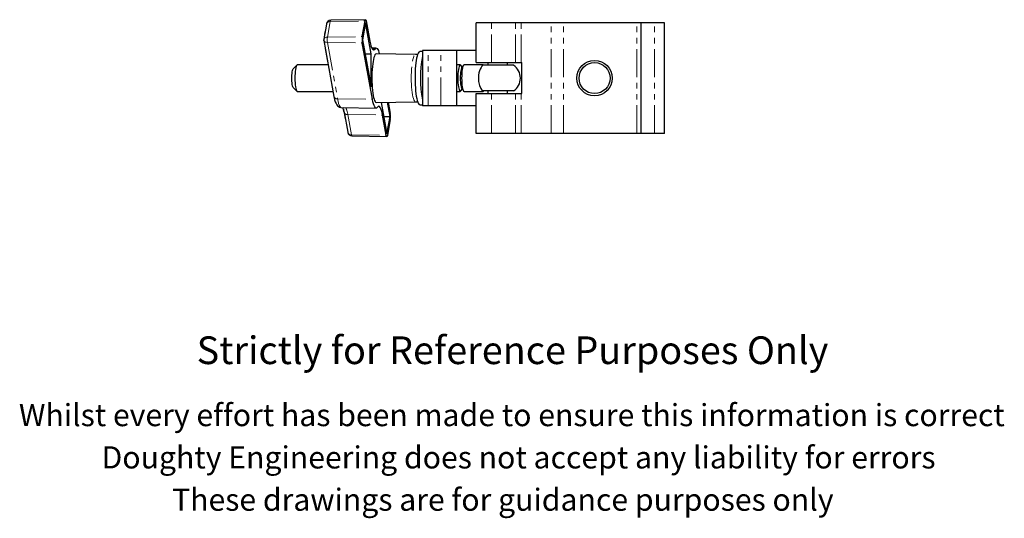
# Model space of a CAD drawing. Units: millimetres. Extents: x 146 to 621, y -77 to 526.
# Drawn here: x 172 to 616, y -77 to 148 of the extents above; entities that cross this region are included whole.
import ezdxf

# ---------------------------------------------------------------- set-up
doc = ezdxf.new("R2010")
doc.units = ezdxf.units.MM
doc.header["$LTSCALE"] = 2
doc.linetypes.add('PHANTOM', pattern=[12.7, 6.35, -1.27, 1.27, -1.27, 1.27, -1.27])
doc.styles.get("Standard").update_dxf_attribs({"font": 'arial.ttf'})

msp = doc.modelspace()

# ---------------------------------------------------------------- linework, layer by layer
at = {"color": 36, "linetype": 'PHANTOM', "lineweight": 18}
for p, q in [((311.75, 147.47), (310.47, 140.4)), ((311.75, 147.47), (327.49, 147.67)), ((384.54, 128.86), (384.54, 146.81)), ((395.36, 128.86), (395.36, 146.81)), ((397.92, 128.86), (397.92, 146.81)), ((411.49, 96.91), (411.49, 146.81)), ((417.12, 96.91), (417.12, 146.81)), ((450.19, 96.91), (450.19, 146.81)), ((458.25, 96.91), (458.25, 146.81)), ((310.47, 140.4), (326.21, 140.6)), ((310.47, 137.97), (326.21, 137.77)), ((310.47, 137.97), (315.08, 112.51)), ((330.81, 134.95), (331.96, 134.97)), ((356.04, 109.41), (356.04, 134.31)), ((361.73, 109.41), (361.73, 134.31)), ((315.08, 112.51), (330.81, 112.31)), ((384.54, 96.91), (384.54, 114.86)), ((395.36, 96.91), (395.36, 114.86)), ((397.92, 96.91), (397.92, 114.86)), ((319.7, 105.38), (335.43, 105.18)), ((319.7, 105.38), (321.35, 96.25)), ((321.35, 96.25), (337.08, 96.05))]:
    msp.add_line(p, q, dxfattribs=at)
at = {"color": 7, "linetype": 'Continuous', "lineweight": 25}
for p, q in [((327.74, 148.25), (311.96, 147.97)), ((326.21, 140.6), (327.49, 147.67)), ((327.74, 146.96), (326.33, 139.18)), ((330.3, 132.82), (327.74, 146.96)), ((328, 147.67), (329.65, 138.54)), ((377.62, 128.86), (377.62, 146.81)), ((384.54, 146.81), (377.62, 146.81)), ((395.36, 146.81), (384.54, 146.81)), ((397.92, 146.81), (395.36, 146.81)), ((411.49, 146.81), (397.92, 146.81)), ((417.12, 146.81), (411.49, 146.81)), ((450.19, 146.81), (417.12, 146.81)), ((452.19, 146.81), (450.19, 146.81)), ((452.19, 96.91), (452.19, 146.81)), ((458.25, 146.81), (452.19, 146.81)), ((462.77, 146.81), (458.25, 146.81)), ((462.77, 96.91), (462.77, 146.81)), ((310.05, 146.26), (308.82, 139.49)), ((308.82, 139.47), (308.83, 139.18)), ((308.82, 138.87), (313.4, 113.57)), ((308.85, 138.91), (308.83, 139.18)), ((326.33, 139.18), (330.17, 117.97)), ((330.81, 112.31), (326.21, 137.77)), ((332.53, 135.36), (330.58, 135.32)), ((353.43, 133.86), (352.21, 133.86)), ((353.43, 134.31), (353.43, 109.41)), ((356.04, 134.31), (353.43, 134.31)), ((361.73, 134.31), (356.04, 134.31)), ((368.95, 134.31), (361.73, 134.31)), ((368.95, 109.41), (368.95, 134.31)), ((377.62, 134.31), (368.95, 134.31)), ((327.49, 132.8), (330.3, 132.82)), ((330.17, 117.97), (330.3, 132.82)), ((350.28, 132.54), (332.55, 132.86)), ((296.69, 127.76), (295.03, 126.04)), ((310.81, 127.86), (296.89, 127.86)), ((370.45, 127.86), (368.95, 127.86)), ((371.31, 126.78), (370.74, 127.65)), ((371.89, 127.65), (371.09, 126.44)), ((380.73, 127.86), (372.18, 127.86)), ((377.62, 128.86), (384.54, 128.86)), ((380.24, 127.22), (380.5, 127.49)), ((394.54, 127.66), (380.7, 127.66)), ((382.85, 128.86), (382.85, 127.66)), ((384.54, 128.86), (395.36, 128.86)), ((391.74, 127.66), (391.74, 128.86)), ((395.36, 128.86), (397.92, 128.86)), ((397.92, 128.86), (398.22, 128.86)), ((398.22, 114.86), (398.22, 128.86)), ((295.03, 117.68), (296.69, 115.96)), ((296.89, 115.86), (312.99, 115.86)), ((368.95, 115.86), (370.45, 115.86)), ((370.74, 116.07), (371.31, 116.93)), ((371.09, 117.27), (371.89, 116.07)), ((372.18, 115.86), (380.73, 115.86)), ((394.54, 116.06), (380.7, 116.06)), ((382.85, 116.06), (382.85, 114.86)), ((391.74, 114.86), (391.74, 116.06)), ((332.55, 110.86), (350.28, 111.17)), ((377.62, 96.91), (377.62, 114.86)), ((377.62, 114.86), (384.54, 114.86)), ((384.54, 114.86), (395.36, 114.86)), ((395.36, 114.86), (397.92, 114.86)), ((397.92, 114.86), (398.22, 114.86)), ((316.76, 108.64), (332.53, 108.36)), ((334.78, 110.9), (337.34, 96.76)), ((338.75, 104.53), (337.59, 110.95)), ((337.97, 110.95), (338.87, 105.95)), ((352.21, 109.86), (353.43, 109.86)), ((356.04, 109.41), (353.43, 109.41)), ((361.73, 109.41), (356.04, 109.41)), ((368.95, 109.41), (361.73, 109.41)), ((377.62, 109.41), (368.95, 109.41)), ((318.02, 106.44), (319.64, 97.45)), ((337.08, 96.05), (335.43, 105.18)), ((335.93, 104.53), (338.75, 104.53)), ((337.34, 96.76), (338.75, 104.53)), ((338.87, 103.12), (337.59, 96.05)), ((321.56, 95.74), (337.34, 95.46)), ((384.54, 96.91), (377.62, 96.91)), ((395.36, 96.91), (384.54, 96.91)), ((397.92, 96.91), (395.36, 96.91)), ((411.49, 96.91), (397.92, 96.91)), ((417.12, 96.91), (411.49, 96.91)), ((450.19, 96.91), (417.12, 96.91)), ((452.19, 96.91), (450.19, 96.91)), ((458.25, 96.91), (452.19, 96.91)), ((462.77, 96.91), (458.25, 96.91))]:
    msp.add_line(p, q, dxfattribs=at)
at = {"color": 36, "linetype": 'PHANTOM', "lineweight": 18, "flags": 128}
for points in [[(311.75, 147.47), (311.05, 147.35), (310.73, 147.2), (310.45, 146.99), (310.1, 146.47), (310.08, 146.26)], [(311.96, 147.97), (311.84, 147.84), (311.75, 147.47)], [(310.47, 140.4), (309.89, 140.34), (309.33, 140.13), (309.09, 139.95), (308.91, 139.73), (308.82, 139.47)], [(310.47, 137.97), (309.77, 138.06), (309.46, 138.17), (309.19, 138.33), (308.87, 138.72), (308.85, 138.91)], [(348.91, 114.3), (348.74, 115.35), (348.6, 116.52), (348.49, 117.77), (348.41, 119.09), (348.36, 120.46), (348.34, 121.86), (348.36, 123.25), (348.41, 124.62), (348.49, 125.95), (348.6, 127.2), (348.74, 128.36), (348.91, 129.41), (349.1, 130.33), (349.31, 131.11), (349.54, 131.73), (349.78, 132.18), (350.03, 132.45), (350.28, 132.54), (350.28, 132.54)], [(315.08, 112.51), (315.31, 111.39), (315.56, 110.44), (315.84, 109.69), (316.13, 109.13), (316.43, 108.78), (316.73, 108.64), (316.76, 108.64)], [(350.28, 111.17), (350.28, 111.17), (350.03, 111.26), (349.78, 111.54), (349.54, 111.99), (349.31, 112.6), (349.1, 113.38), (348.91, 114.3)], [(321.35, 96.25), (321.44, 95.87), (321.56, 95.74)]]:
    msp.add_lwpolyline(points, dxfattribs=at)
at = {"color": 7, "linetype": 'Continuous', "lineweight": 25, "flags": 128}
for points in [[(327.49, 147.67), (327.54, 147.92), (327.6, 148.1), (327.67, 148.21), (327.74, 148.25), (327.81, 148.21), (327.88, 148.1), (327.94, 147.92), (328, 147.67)], [(308.97, 139.03), (308.96, 139.15), (308.95, 139.22)], [(329.65, 138.54), (329.89, 137.39), (330.14, 136.43), (330.42, 135.65), (330.72, 135.08), (331.03, 134.72), (331.34, 134.58), (331.65, 134.67), (331.96, 134.97)], [(331.96, 134.97), (332.27, 135.27), (332.58, 135.36), (332.89, 135.22), (333.2, 134.86), (333.49, 134.29), (333.77, 133.51), (333.96, 132.83)], [(352.21, 133.86), (351.99, 133.8), (351.73, 133.56), (351.47, 133.14), (351.22, 132.55), (350.99, 131.8), (350.78, 130.9), (350.59, 129.86), (350.43, 128.7), (350.29, 127.44), (350.18, 126.09), (350.1, 124.68), (350.05, 123.22), (350.04, 121.75), (350.06, 120.27), (350.11, 118.82), (350.19, 117.42), (350.31, 116.08), (350.45, 114.83), (350.62, 113.69), (350.81, 112.67), (351.03, 111.79), (351.26, 111.07), (351.51, 110.5), (351.77, 110.11), (352.03, 109.9), (352.21, 109.86)], [(332.55, 132.86), (332.44, 132.84), (332.19, 132.69), (331.94, 132.35), (331.71, 131.84), (331.48, 131.17), (331.27, 130.35), (331.09, 129.38), (330.93, 128.29), (330.79, 127.1), (330.68, 125.82), (330.61, 124.48), (330.56, 123.09), (330.55, 121.68), (330.57, 120.28), (330.62, 118.9), (330.71, 117.57), (330.82, 116.31), (330.96, 115.14), (331.13, 114.08)], [(351.18, 132.33), (350.81, 132.47), (350.29, 132.54)], [(295.03, 117.68), (295.01, 117.7), (294.86, 117.98), (294.72, 118.42), (294.6, 119.01), (294.5, 119.73), (294.44, 120.54), (294.4, 121.41), (294.4, 122.3), (294.44, 123.17), (294.5, 123.98), (294.6, 124.7), (294.72, 125.3), (294.86, 125.74), (295.01, 126.01), (295.03, 126.04)], [(296.89, 127.86), (296.7, 127.77), (296.52, 127.5), (296.35, 127.05), (296.19, 126.45), (296.06, 125.71), (295.95, 124.86), (295.87, 123.91), (295.82, 122.9), (295.8, 121.86), (295.82, 120.82), (295.87, 119.81), (295.95, 118.86), (296.06, 118), (296.19, 117.26), (296.35, 116.66), (296.52, 116.22), (296.7, 115.95), (296.89, 115.86), (296.89, 115.86)], [(370.45, 127.86), (370.27, 127.77), (370.08, 127.5), (369.91, 127.05), (369.76, 126.45), (369.62, 125.71), (369.51, 124.86), (369.43, 123.91), (369.38, 122.9), (369.37, 121.86), (369.38, 120.82), (369.43, 119.81), (369.51, 118.86), (369.62, 118), (369.76, 117.26), (369.91, 116.66), (370.08, 116.22), (370.27, 115.95), (370.45, 115.86), (370.64, 115.95), (370.74, 116.07)], [(370.74, 127.65), (370.64, 127.77), (370.45, 127.86)], [(371.09, 126.44), (370.99, 126.25), (370.84, 125.81), (370.71, 125.22), (370.6, 124.5), (370.52, 123.68), (370.47, 122.78), (370.45, 121.86), (370.47, 120.93), (370.52, 120.04), (370.6, 119.22), (370.71, 118.5), (370.84, 117.91), (370.99, 117.47), (371.09, 117.27)], [(372.18, 127.86), (371.99, 127.77), (371.8, 127.5), (371.63, 127.05), (371.48, 126.45), (371.34, 125.71), (371.23, 124.86), (371.15, 123.91), (371.11, 122.9), (371.09, 121.86), (371.11, 120.82), (371.15, 119.81), (371.23, 118.86), (371.34, 118), (371.48, 117.26), (371.63, 116.66), (371.8, 116.22), (371.99, 115.95), (372.18, 115.86), (372.18, 115.86)], [(380.24, 127.22), (379.84, 126.67), (379.46, 125.96), (379.15, 125.14), (378.9, 124.22), (378.75, 123.26), (378.67, 122.26), (378.76, 120.33), (379.14, 118.59), (379.77, 117.16), (380.24, 116.5)], [(381.01, 127.66), (380.98, 127.7), (380.86, 127.82), (380.73, 127.86), (380.61, 127.82), (380.48, 127.7), (380.36, 127.5), (380.24, 127.22)], [(380.5, 116.2), (380.49, 116.2), (380.24, 116.5)], [(380.24, 116.5), (380.36, 116.22), (380.48, 116.02), (380.61, 115.9), (380.73, 115.86), (380.86, 115.9), (380.98, 116.02), (381.01, 116.06)], [(313.4, 113.57), (313.5, 113.04), (313.73, 112.07), (314, 111.19), (314.36, 110.35), (314.68, 109.81), (315.04, 109.39), (315.46, 109.05), (315.96, 108.79), (316.51, 108.66), (316.76, 108.66)], [(333.12, 108.75), (332.81, 108.44), (332.5, 108.36), (332.19, 108.5), (331.88, 108.86), (331.59, 109.43), (331.31, 110.2), (331.05, 111.17), (330.81, 112.31)], [(331.13, 114.08), (331.32, 113.15), (331.54, 112.36), (331.76, 111.73), (332, 111.26), (332.25, 110.97), (332.51, 110.86), (332.55, 110.86)], [(335.43, 105.18), (335.2, 106.32), (334.94, 107.29), (334.66, 108.06), (334.36, 108.63), (334.05, 108.99), (333.74, 109.13), (333.43, 109.05), (333.12, 108.75)], [(337.59, 96.05), (337.54, 95.8), (337.48, 95.61), (337.41, 95.5), (337.34, 95.46), (337.27, 95.5), (337.2, 95.61), (337.14, 95.8), (337.08, 96.05)]]:
    msp.add_lwpolyline(points, dxfattribs=at)
at = {"color": 7, "linetype": 'Continuous', "lineweight": 25}
for radius in [8, 7]:
    msp.add_circle((431.11, 121.86), radius, dxfattribs=at)
for centre, radius, start, end in [((312.09, 145.9), 2.08, 93.7485, 168.9755), ((327.86, 138.52), 18.96, 165.7987, 173.6864), ((335.32, 139.18), 9.22, 171.1753, 188.8247), ((406.68, 149.41), 98.22, 188.3142, 192.2006), ((402.57, 121.86), 50.12, 168.6814, 191.3186), ((384.62, 121.86), 7, 124.0477, 126.1311), ((390.62, 121.86), 7, 304.0477, 55.9523), ((384.62, 121.86), 7, 233.9653, 235.9523), ((350.38, 112.77), 1.59, 266.3464, 300.1301), ((299.78, 103.33), 18.5, 9.6531, 16.6191), ((408.08, 122.57), 91.56, 189.2817, 192.28), ((329.77, 104.53), 9.22, 351.1753, 8.8247), ((321.69, 97.82), 2.08, 191.0245, 266.2515)]:
    msp.add_arc(centre, radius, start, end, dxfattribs=at)
at = {"color": 36, "linetype": 'PHANTOM', "lineweight": 18}
for centre, radius, start, end in [((317.41, 139.18), 7.04, 170.0561, 189.9439), ((314.86, 114.03), 1.53, 197.4444, 278.0933), ((307.2, 103.55), 12.63, 8.2996, 23.5554), ((319.54, 106.99), 1.62, 200.0824, 275.6184), ((321.16, 97.74), 1.51, 190.8359, 277.3035)]:
    msp.add_arc(centre, radius, start, end, dxfattribs=at)

# ---------------------------------------------------------------- texts
for s, height, p in [('Strictly for Reference Purposes Only', 12.5, (251.43, -7.27)), ('Whilst every effort has been made to ensure this information is correct ', 10, (171.17, -35.3)), ('Doughty Engineering does not accept any liability for errors', 10, (208.48, -54.4)), ('These drawings are for guidance purposes only', 10, (240.33, -73.5))]:
    msp.add_text(s, height=height).set_placement(p)

doc.saveas('drawing.dxf')
